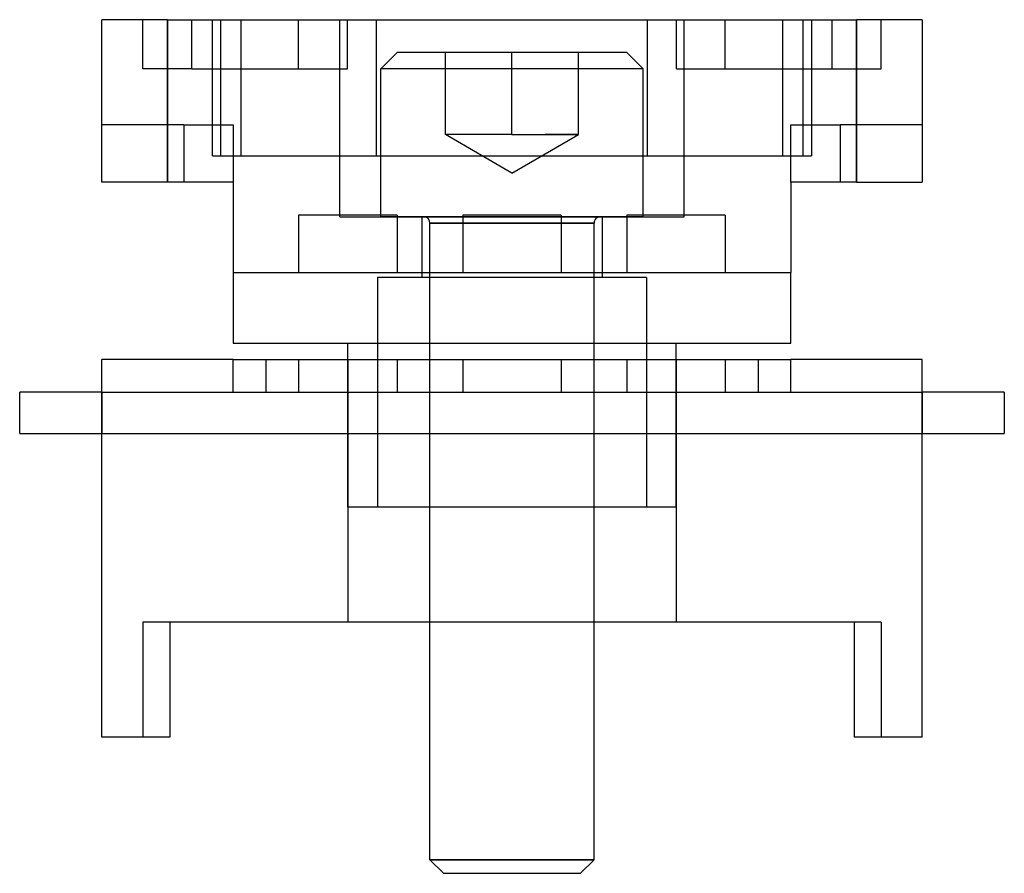
# Model space of a CAD drawing. Units: millimetres. Extents: x -70 to -10, y -5.7 to 46.3.
import ezdxf

# ---------------------------------------------------------------- set-up
doc = ezdxf.new("R2010")
doc.units = ezdxf.units.MM
doc.layers.add('MAIN-1', color=7, linetype='Continuous')
doc.layers.add('MAIN-2', color=7, linetype='Continuous')

msp = doc.modelspace()

# ---------------------------------------------------------------- linework, layer by layer
at = {"layer": 'MAIN-1'}
for p, q in [((-64.972, 36.411), (-64.972, 46.311)), ((-60.972, 46.311), (-64.972, 46.311)), ((-60.972, 46.311), (-18.972, 46.311)), ((-60.972, 46.311), (-60.972, 36.411)), ((-14.972, 46.311), (-18.972, 46.311)), ((-18.972, 36.411), (-18.972, 46.311)), ((-14.972, 46.311), (-14.972, 36.411)), ((-60.972, 36.411), (-64.972, 36.411)), ((-56.972, 36.411), (-60.972, 36.411)), ((-56.972, 36.411), (-56.972, 30.911)), ((-18.972, 36.411), (-22.972, 36.411)), ((-22.972, 36.411), (-22.972, 30.911)), ((-18.972, 36.411), (-14.972, 36.411)), ((-52.972, 34.411), (-52.972, 30.911)), ((-46.972, 34.411), (-52.972, 34.411)), ((-46.972, 34.411), (-46.972, 30.911)), ((-42.972, 34.411), (-42.972, 30.911)), ((-36.972, 34.411), (-42.972, 34.411)), ((-36.972, 34.411), (-36.972, 30.911)), ((-32.972, 34.411), (-32.972, 30.911)), ((-26.972, 34.411), (-32.972, 34.411)), ((-26.972, 34.411), (-26.972, 30.911)), ((-56.972, 30.911), (-52.972, 30.911)), ((-56.972, 30.911), (-56.972, 26.611)), ((-52.972, 30.911), (-49.972, 30.911)), ((-49.972, 30.911), (-46.972, 30.911)), ((-46.972, 30.911), (-42.972, 30.911)), ((-42.972, 30.911), (-39.972, 30.911)), ((-39.972, 30.911), (-36.972, 30.911)), ((-36.972, 30.911), (-32.972, 30.911)), ((-32.972, 30.911), (-29.972, 30.911)), ((-29.972, 30.911), (-26.972, 30.911)), ((-26.972, 30.911), (-22.972, 30.911)), ((-22.972, 26.611), (-22.972, 30.911)), ((-56.972, 26.611), (-22.972, 26.611)), ((-49.972, 25.611), (-49.972, 26.611)), ((-29.972, 25.611), (-29.972, 26.611)), ((-64.972, 23.611), (-64.972, 25.611)), ((-56.972, 25.611), (-64.972, 25.611)), ((-56.972, 25.611), (-52.972, 25.611)), ((-56.972, 23.611), (-56.972, 25.611)), ((-52.972, 25.611), (-52.972, 23.611)), ((-52.972, 25.611), (-46.972, 25.611)), ((-46.972, 25.611), (-46.972, 23.611)), ((-46.972, 25.611), (-42.972, 25.611)), ((-42.972, 25.611), (-42.972, 23.611)), ((-42.972, 25.611), (-36.972, 25.611)), ((-36.972, 25.611), (-36.972, 23.611)), ((-36.972, 25.611), (-32.972, 25.611)), ((-32.972, 25.611), (-32.972, 23.611)), ((-32.972, 25.611), (-26.972, 25.611)), ((-26.972, 25.611), (-26.972, 23.611)), ((-26.972, 25.611), (-22.972, 25.611)), ((-22.972, 23.611), (-22.972, 25.611)), ((-14.972, 25.611), (-22.972, 25.611)), ((-14.972, 23.611), (-14.972, 25.611)), ((-64.972, 23.611), (-69.972, 23.611)), ((-69.972, 21.111), (-69.972, 23.611)), ((-64.972, 23.611), (-14.972, 23.611)), ((-64.972, 23.611), (-64.972, 21.111)), ((-9.972, 23.611), (-14.972, 23.611)), ((-14.972, 21.111), (-14.972, 23.611)), ((-9.972, 23.611), (-9.972, 21.111)), ((-69.972, 21.111), (-64.972, 21.111)), ((-64.972, 21.111), (-14.972, 21.111)), ((-64.972, 2.611), (-64.972, 21.111)), ((-14.972, 21.111), (-9.972, 21.111)), ((-14.972, 2.611), (-14.972, 21.111)), ((-60.822, 9.611), (-60.822, 2.611)), ((-19.122, 9.611), (-60.822, 9.611)), ((-44.972, -4.861), (-44.972, 9.611)), ((-34.972, -4.861), (-34.972, 9.611)), ((-19.122, 9.611), (-19.122, 2.611)), ((-60.822, 2.611), (-64.972, 2.611)), ((-14.972, 2.611), (-19.122, 2.611)), ((-44.972, -4.861), (-34.972, -4.861)), ((-44.144, -5.689), (-44.972, -4.861)), ((-35.8, -5.689), (-34.972, -4.861)), ((-44.144, -5.689), (-35.8, -5.689))]:
    msp.add_line(p, q, dxfattribs=at)
at = {"layer": 'MAIN-2'}
for p, q in [((-64.972, 46.311), (-64.972, 46.311)), ((-62.472, 46.311), (-62.472, 46.311)), ((-62.472, 43.311), (-62.472, 46.311)), ((-60.972, 36.411), (-60.972, 46.311)), ((-59.484, 43.311), (-59.484, 46.311)), ((-59.484, 43.311), (-59.484, 46.311)), ((-58.229, 38.011), (-58.229, 46.311)), ((-58.229, 38.011), (-58.229, 46.311)), ((-57.716, 38.011), (-57.716, 46.311)), ((-57.716, 38.011), (-57.716, 46.311)), ((-56.479, 38.011), (-56.479, 46.311)), ((-56.479, 38.011), (-56.479, 46.311)), ((-52.972, 43.311), (-52.972, 46.311)), ((-50.472, 34.311), (-50.472, 46.311)), ((-50.005, 43.311), (-50.005, 46.311)), ((-50.005, 43.311), (-50.005, 46.311)), ((-48.238, 38.011), (-48.238, 46.311)), ((-48.238, 38.011), (-48.238, 46.311)), ((-31.706, 38.011), (-31.706, 46.311)), ((-31.706, 38.011), (-31.706, 46.311)), ((-29.938, 43.311), (-29.938, 46.311)), ((-29.938, 43.311), (-29.938, 46.311)), ((-29.472, 34.311), (-29.472, 46.311)), ((-26.972, 43.311), (-26.972, 46.311)), ((-23.464, 38.011), (-23.464, 46.311)), ((-23.464, 38.011), (-23.464, 46.311)), ((-22.227, 38.011), (-22.227, 46.311)), ((-22.227, 38.011), (-22.227, 46.311)), ((-21.714, 46.311), (-21.714, 38.011)), ((-21.714, 46.311), (-21.714, 38.011)), ((-20.459, 43.311), (-20.459, 46.311)), ((-20.459, 43.311), (-20.459, 46.311)), ((-18.972, 46.311), (-18.972, 36.411)), ((-17.472, 46.311), (-17.472, 46.311)), ((-17.472, 43.311), (-17.472, 46.311)), ((-14.972, 46.311), (-14.972, 46.311)), ((-46.972, 44.311), (-47.972, 43.311)), ((-32.972, 44.311), (-46.972, 44.311)), ((-44.029, 44.311), (-44.029, 44.311)), ((-44.029, 39.311), (-44.029, 44.311)), ((-39.972, 39.311), (-39.972, 44.311)), ((-39.972, 39.311), (-39.972, 44.311)), ((-35.914, 44.311), (-35.914, 44.311)), ((-35.914, 39.311), (-35.914, 44.311)), ((-32.972, 44.311), (-31.972, 43.311)), ((-59.484, 43.311), (-62.472, 43.311)), ((-62.472, 43.311), (-62.472, 43.311)), ((-59.484, 43.311), (-50.005, 43.311)), ((-31.972, 43.311), (-47.972, 43.311)), ((-47.972, 34.311), (-47.972, 43.311)), ((-31.972, 43.311), (-47.972, 43.311)), ((-31.972, 34.311), (-31.972, 43.311)), ((-29.938, 43.311), (-20.459, 43.311)), ((-20.459, 43.311), (-17.472, 43.311)), ((-17.472, 43.311), (-17.472, 43.311)), ((-64.972, 39.911), (-64.972, 39.911)), ((-64.972, 39.911), (-64.972, 39.911)), ((-64.972, 39.911), (-64.972, 39.911)), ((-59.972, 39.911), (-64.972, 39.911)), ((-59.972, 39.911), (-59.972, 36.411)), ((-59.972, 39.911), (-59.972, 36.411)), ((-59.972, 39.911), (-56.972, 39.911)), ((-59.972, 39.911), (-59.972, 36.411)), ((-59.972, 39.911), (-59.972, 36.411)), ((-59.972, 39.911), (-59.972, 36.411)), ((-59.972, 39.911), (-59.972, 36.411)), ((-56.972, 39.911), (-56.972, 36.411)), ((-56.972, 39.911), (-56.972, 36.411)), ((-56.972, 39.911), (-56.972, 36.411)), ((-22.972, 36.411), (-22.972, 39.911)), ((-22.972, 36.411), (-22.972, 39.911)), ((-22.972, 36.411), (-22.972, 39.911)), ((-22.972, 39.911), (-19.972, 39.911)), ((-19.972, 39.911), (-19.972, 36.411)), ((-19.972, 39.911), (-19.972, 36.411)), ((-19.972, 39.911), (-19.972, 36.411)), ((-19.972, 39.911), (-19.972, 36.411)), ((-19.972, 39.911), (-19.972, 36.411)), ((-19.972, 39.911), (-19.972, 36.411)), ((-14.972, 39.911), (-19.972, 39.911)), ((-14.972, 39.911), (-14.972, 39.911)), ((-14.972, 39.911), (-14.972, 39.911)), ((-14.972, 39.911), (-14.972, 39.911)), ((-39.972, 36.968), (-44.029, 39.311)), ((-42, 39.311), (-44.029, 39.311)), ((-42, 39.311), (-44.029, 39.311)), ((-44.029, 39.311), (-44.029, 39.311)), ((-44.029, 39.311), (-44.029, 39.311)), ((-39.972, 39.311), (-42, 39.311)), ((-39.972, 36.968), (-35.914, 39.311)), ((-39.972, 39.311), (-37.943, 39.311)), ((-35.914, 39.311), (-37.943, 39.311)), ((-37.943, 39.311), (-35.914, 39.311)), ((-35.914, 39.311), (-35.914, 39.311)), ((-35.914, 39.311), (-35.914, 39.311)), ((-58.229, 38.011), (-56.479, 38.011)), ((-56.479, 38.011), (-23.464, 38.011)), ((-23.464, 38.011), (-21.714, 38.011)), ((-64.972, 36.411), (-64.972, 36.411)), ((-64.972, 36.411), (-64.972, 36.411)), ((-64.972, 36.411), (-64.972, 36.411)), ((-64.972, 36.411), (-64.972, 36.411)), ((-56.972, 36.411), (-56.972, 36.411)), ((-56.972, 36.411), (-56.972, 36.411)), ((-56.972, 36.411), (-56.972, 36.411)), ((-56.972, 36.411), (-56.972, 36.411)), ((-22.972, 36.411), (-22.972, 36.411)), ((-22.972, 36.411), (-22.972, 36.411)), ((-22.972, 36.411), (-22.972, 36.411)), ((-22.972, 36.411), (-22.972, 36.411)), ((-14.972, 36.411), (-14.972, 36.411)), ((-14.972, 36.411), (-14.972, 36.411)), ((-14.972, 36.411), (-14.972, 36.411)), ((-14.972, 36.411), (-14.972, 36.411)), ((-52.972, 34.411), (-52.972, 34.411)), ((-52.972, 34.411), (-52.972, 34.411)), ((-50.472, 34.311), (-29.472, 34.311)), ((-31.972, 34.311), (-47.972, 34.311)), ((-46.972, 34.411), (-46.972, 34.411)), ((-46.972, 34.411), (-46.972, 34.411)), ((-45.472, 34.311), (-45.472, 30.611)), ((-42.972, 34.411), (-42.972, 34.411)), ((-42.972, 34.411), (-42.972, 34.411)), ((-36.972, 34.411), (-36.972, 34.411)), ((-36.972, 34.411), (-36.972, 34.411)), ((-34.472, 34.311), (-34.472, 30.611)), ((-32.972, 34.411), (-32.972, 34.411)), ((-32.972, 34.411), (-32.972, 34.411)), ((-26.972, 34.411), (-26.972, 34.411)), ((-26.972, 34.411), (-26.972, 34.411)), ((-44.972, 33.911), (-34.972, 33.911)), ((-44.972, 9.611), (-44.972, 33.911)), ((-34.972, 33.911), (-44.972, 33.911)), ((-34.972, 9.611), (-34.972, 33.911)), ((-56.972, 30.911), (-56.972, 30.911)), ((-56.972, 30.911), (-56.972, 30.911)), ((-52.972, 30.911), (-52.972, 30.911)), ((-52.972, 30.911), (-52.972, 30.911)), ((-48.172, 30.611), (-48.172, 16.611)), ((-48.172, 30.611), (-48.172, 30.611)), ((-31.772, 30.611), (-48.172, 30.611)), ((-46.972, 30.911), (-46.972, 30.911)), ((-46.972, 30.911), (-46.972, 30.911)), ((-42.972, 30.911), (-42.972, 30.911)), ((-42.972, 30.911), (-42.972, 30.911)), ((-36.972, 30.911), (-36.972, 30.911)), ((-36.972, 30.911), (-36.972, 30.911)), ((-32.972, 30.911), (-32.972, 30.911)), ((-32.972, 30.911), (-32.972, 30.911)), ((-31.772, 30.611), (-31.772, 16.611)), ((-31.772, 30.611), (-31.772, 30.611)), ((-26.972, 30.911), (-26.972, 30.911)), ((-26.972, 30.911), (-26.972, 30.911)), ((-22.972, 30.911), (-22.972, 30.911)), ((-22.972, 30.911), (-22.972, 30.911)), ((-56.972, 26.611), (-56.972, 26.611)), ((-49.972, 26.611), (-49.972, 26.611)), ((-29.972, 26.611), (-29.972, 26.611)), ((-22.972, 26.611), (-22.972, 26.611)), ((-64.972, 25.611), (-64.972, 25.611)), ((-64.972, 25.611), (-64.972, 25.611)), ((-64.972, 25.611), (-64.972, 25.611)), ((-64.972, 25.611), (-64.972, 25.611)), ((-56.972, 25.611), (-56.972, 25.611)), ((-56.972, 25.611), (-56.972, 25.611)), ((-54.972, 25.611), (-54.972, 25.611)), ((-54.972, 25.611), (-54.972, 25.611)), ((-54.972, 25.611), (-54.972, 23.611)), ((-54.972, 25.611), (-54.972, 25.611)), ((-52.972, 25.611), (-52.972, 25.611)), ((-52.972, 25.611), (-52.972, 25.611)), ((-49.972, 16.611), (-49.972, 25.611)), ((-49.972, 25.611), (-49.972, 9.611)), ((-49.972, 25.611), (-49.972, 25.611)), ((-46.972, 25.611), (-46.972, 25.611)), ((-46.972, 25.611), (-46.972, 25.611)), ((-42.972, 25.611), (-42.972, 25.611)), ((-42.972, 25.611), (-42.972, 25.611)), ((-36.972, 25.611), (-36.972, 25.611)), ((-36.972, 25.611), (-36.972, 25.611)), ((-32.972, 25.611), (-32.972, 25.611)), ((-32.972, 25.611), (-32.972, 25.611)), ((-29.972, 16.611), (-29.972, 25.611)), ((-29.972, 25.611), (-29.972, 9.611)), ((-29.972, 25.611), (-29.972, 25.611)), ((-26.972, 25.611), (-26.972, 25.611)), ((-26.972, 25.611), (-26.972, 25.611)), ((-24.972, 25.611), (-24.972, 23.611)), ((-24.972, 25.611), (-24.972, 25.611)), ((-24.972, 25.611), (-24.972, 25.611)), ((-24.972, 25.611), (-24.972, 25.611)), ((-22.972, 25.611), (-22.972, 25.611)), ((-22.972, 25.611), (-22.972, 25.611)), ((-14.972, 25.611), (-14.972, 25.611)), ((-14.972, 25.611), (-14.972, 25.611)), ((-14.972, 25.611), (-14.972, 25.611)), ((-14.972, 25.611), (-14.972, 25.611)), ((-69.972, 23.611), (-69.972, 23.611)), ((-64.972, 23.611), (-64.972, 23.611)), ((-64.972, 23.611), (-64.972, 23.611)), ((-64.972, 23.611), (-64.972, 23.611)), ((-64.972, 23.611), (-64.972, 23.611)), ((-64.972, 21.111), (-64.972, 23.611)), ((-56.972, 23.611), (-56.972, 23.611)), ((-56.972, 23.611), (-56.972, 23.611)), ((-54.972, 23.611), (-54.972, 23.611)), ((-54.972, 23.611), (-54.972, 23.611)), ((-54.972, 23.611), (-54.972, 23.611)), ((-52.972, 23.611), (-52.972, 23.611)), ((-52.972, 23.611), (-52.972, 23.611)), ((-46.972, 23.611), (-46.972, 23.611)), ((-46.972, 23.611), (-46.972, 23.611)), ((-42.972, 23.611), (-42.972, 23.611)), ((-42.972, 23.611), (-42.972, 23.611)), ((-36.972, 23.611), (-36.972, 23.611)), ((-36.972, 23.611), (-36.972, 23.611)), ((-32.972, 23.611), (-32.972, 23.611)), ((-32.972, 23.611), (-32.972, 23.611)), ((-26.972, 23.611), (-26.972, 23.611)), ((-26.972, 23.611), (-26.972, 23.611)), ((-24.972, 23.611), (-24.972, 23.611)), ((-24.972, 23.611), (-24.972, 23.611)), ((-24.972, 23.611), (-24.972, 23.611)), ((-22.972, 23.611), (-22.972, 23.611)), ((-22.972, 23.611), (-22.972, 23.611)), ((-14.972, 23.611), (-14.972, 23.611)), ((-14.972, 23.611), (-14.972, 23.611)), ((-14.972, 23.611), (-14.972, 23.611)), ((-14.972, 23.611), (-14.972, 23.611)), ((-14.972, 23.611), (-14.972, 21.111)), ((-9.972, 23.611), (-9.972, 23.611)), ((-69.972, 21.111), (-69.972, 21.111)), ((-64.972, 21.111), (-64.972, 21.111)), ((-14.972, 21.111), (-14.972, 21.111)), ((-9.972, 21.111), (-9.972, 21.111)), ((-49.972, 16.611), (-49.972, 16.611)), ((-29.972, 16.611), (-49.972, 16.611)), ((-48.172, 16.611), (-48.172, 16.611)), ((-31.772, 16.611), (-31.772, 16.611)), ((-29.972, 16.611), (-29.972, 16.611)), ((-60.822, 9.611), (-62.472, 9.611)), ((-62.472, 9.611), (-62.472, 9.611)), ((-62.472, 9.611), (-62.472, 2.611)), ((-60.822, 9.611), (-60.822, 9.611)), ((-60.822, 9.611), (-60.822, 9.611)), ((-49.972, 9.611), (-49.972, 9.611)), ((-29.972, 9.611), (-29.972, 9.611)), ((-19.122, 9.611), (-19.122, 9.611)), ((-19.122, 9.611), (-19.122, 9.611)), ((-17.472, 9.611), (-19.122, 9.611)), ((-17.472, 9.611), (-17.472, 9.611)), ((-17.472, 9.611), (-17.472, 2.611)), ((-64.972, 2.611), (-64.972, 2.611)), ((-62.472, 2.611), (-62.472, 2.611)), ((-60.822, 2.611), (-60.822, 2.611)), ((-60.822, 2.611), (-60.822, 2.611)), ((-19.122, 2.611), (-19.122, 2.611)), ((-19.122, 2.611), (-19.122, 2.611)), ((-17.472, 2.611), (-17.472, 2.611)), ((-14.972, 2.611), (-14.972, 2.611)), ((-34.972, -4.861), (-44.972, -4.861))]:
    msp.add_line(p, q, dxfattribs=at)
for centre, start, end in [((-45.372, 33.911), 0, 89.99998), ((-34.572, 33.911), 89.99998, 180.00002)]:
    msp.add_arc(centre, 0.4, start, end, dxfattribs=at)

doc.saveas('drawing.dxf')
